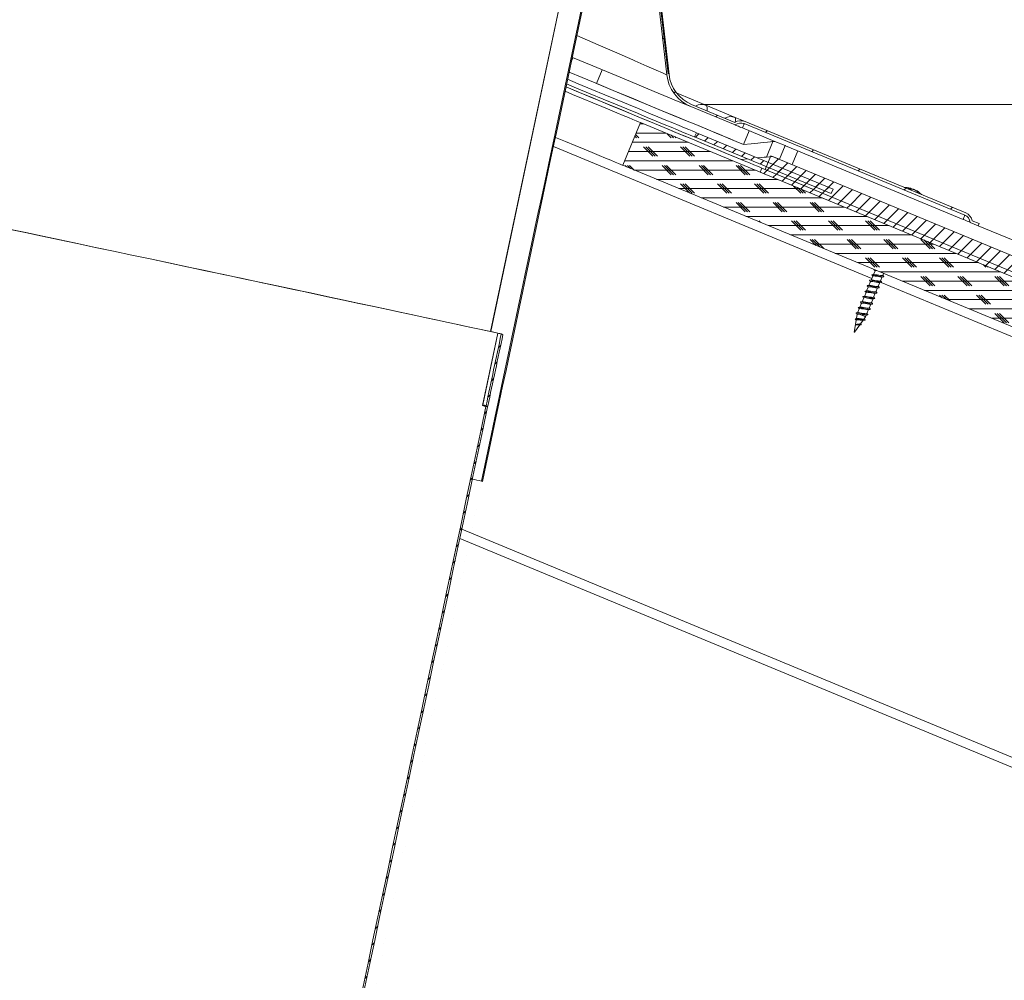
# Model space of a CAD drawing. Units: inches. Extents: x -481 to 613, y -2548 to 2611.
# Drawn here: x 70 to 83, y 48 to 61 of the extents above; entities that cross this region are included whole.
import ezdxf

# ---------------------------------------------------------------- set-up
doc = ezdxf.new("R2010")
doc.units = ezdxf.units.IN
doc.header["$MEASUREMENT"] = 0
doc.linetypes.add('SLD-Solid', pattern=[0])
doc.styles.add('SLDTEXTSTYLE1', font='GOTHIC.TTF', dxfattribs={"width": 0.913})
doc.dimstyles.new('SLDDIMSTYLE0', dxfattribs={"dimtxt": 0.9375, "dimasz": 1, "dimexe": 0, "dimexo": 0.0625, "dimgap": 0.234375, "dimtad": 0, "dimtih": 1, "dimtoh": 1, "dimdec": 6, "dimrnd": 1e-09, "dimzin": 12, "dimdsep": 46, "dimlunit": 5, "dimtxsty": 'SLDTEXTSTYLE1', "dimsah": 1, "dimcen": 0.09, "dimadec": 0, "dimazin": 3, "dimtfac": 1, "dimtofl": 0, "dimtmove": 0, "dimatfit": 3, "dimfxl": 1, "dimfrac": 2, "dimtolj": 1, "dimtzin": 12, "dimarcsym": 0})

# ---------------------------------------------------------------- blocks, each defined once
blk = doc.blocks.new('_D_4')
at = {"color": 7, "linetype": 'SLD-Solid', "lineweight": 0}
for p, q in [((78.345, 67.731), (93.099, 67.731)), ((92.849, 67.731), (92.849, 65.409)), ((91.81, 65.219), (91.524, 65.219)), ((91.524, 65.219), (91.524, 63.73)), ((93.888, 65.219), (94.173, 65.219)), ((94.173, 65.219), (94.173, 63.73)), ((91.524, 63.73), (91.81, 63.73)), ((94.173, 63.73), (93.888, 63.73)), ((92.849, 60.137), (92.849, 62.289)), ((79.212, 60.137), (93.099, 60.137))]:
    blk.add_line(p, q, dxfattribs=at)
for points in [[(92.849, 67.731), (92.724, 66.731), (92.974, 66.731)], [(92.849, 60.137), (92.974, 61.137), (92.724, 61.137)]]:
    blk.add_solid(points, dxfattribs=at)
at = {"color": 7, "linetype": 'SLD-Solid', "lineweight": 0, "char_height": 0.9375, "attachment_point": 1, "style": 'SLDTEXTSTYLE1'}
for s, insert in [('193', (91.81, 64.927)), ('7 5/8"', (91.17, 63.487))]:
    blk.add_mtext(s, dxfattribs=dict(at, insert=insert))
blk = doc.blocks.new('_D_5')
at = {"color": 7, "linetype": 'SLD-Solid', "lineweight": 0}
for p, q in [((73.026, 72.573), (98.565, 72.573)), ((98.315, 72.573), (98.315, 67.762)), ((97.276, 67.572), (96.991, 67.572)), ((96.991, 67.572), (96.991, 66.082)), ((99.354, 67.572), (99.639, 67.572)), ((99.639, 67.572), (99.639, 66.082)), ((96.991, 66.082), (97.276, 66.082)), ((99.639, 66.082), (99.354, 66.082)), ((98.315, 60.137), (98.315, 64.642)), ((79.212, 60.137), (98.565, 60.137))]:
    blk.add_line(p, q, dxfattribs=at)
for points in [[(98.315, 72.573), (98.19, 71.573), (98.44, 71.573)], [(98.315, 60.137), (98.44, 61.137), (98.19, 61.137)]]:
    blk.add_solid(points, dxfattribs=at)
at = {"color": 7, "linetype": 'SLD-Solid', "lineweight": 0, "char_height": 0.9375, "attachment_point": 1, "style": 'SLDTEXTSTYLE1'}
for s, insert in [('316', (97.276, 67.28)), ('12 3/8"', (96.29, 65.84))]:
    blk.add_mtext(s, dxfattribs=dict(at, insert=insert))

msp = doc.modelspace()

# ---------------------------------------------------------------- hatches: boundary and pattern name
at = {"linetype": 'SLD-Solid', "lineweight": 0}
h = msp.add_hatch(dxfattribs=at)
h.set_pattern_fill('ANSI31', style=0)
edge = h.paths.add_edge_path(flags=0)
edge.add_line((76.2469762, 55.0480293), (76.2616513, 55.0449212))
edge.add_ellipse((66.3831423, 31.7364944), major_axis=(-547.7915188, -2586.4902986), ratio=0.001828763959, start_angle=90.5385252371, end_angle=90.6903467736)
edge.add_spline(control_points=[(77.7129632, 61.8981986), (77.7131489, 61.8977952), (77.7132171, 61.8973416), (77.7132853, 61.896888), (77.7133194, 61.8966612), (77.7133535, 61.8964344), (77.7133876, 61.8962076), (77.7134217, 61.8959808), (77.7134558, 61.895754), (77.7134899, 61.8955272)], knot_values=[0, 0, 0, 0, 0.0000349523, 0.0000349523, 0.0000349523, 0.0000524285, 0.0000524285, 0.0000524285, 0.0000699046, 0.0000699046, 0.0000699046, 0.0000699046], weights=[1, 1, 1, 1, 1, 1, 1, 1, 1, 1], degree=3, periodic=0)
edge.add_spline(control_points=[(77.7134899, 61.8955272), (77.7298555, 61.9122333), (77.743516, 61.9320343), (77.7533996, 61.9532296), (77.7632781, 61.974414), (77.7696624, 61.9975733), (77.7720601, 62.0208245), (77.7744847, 62.0443368), (77.7728967, 62.0685953), (77.7673875, 62.0915813), (77.7618858, 62.1145357), (77.7523098, 62.1368695), (77.7393941, 62.1566271), (77.726705, 62.1760381), (77.7104207, 62.1935143), (77.691886, 62.2074523), (77.6766242, 62.2189292), (77.6595094, 62.2282788), (77.6415893, 62.2348752)], knot_values=[0, 0, 0, 0, 0.0017820492, 0.0017820492, 0.0017820492, 0.0035626437, 0.0035626437, 0.0035626437, 0.0053638785, 0.0053638785, 0.0053638785, 0.0071632196, 0.0071632196, 0.0071632196, 0.0089310458, 0.0089310458, 0.0089310458, 0.0103799746, 0.0103799746, 0.0103799746, 0.0103799746], weights=[1, 1, 1, 1, 1, 1, 1, 1, 1, 1, 1, 1, 1, 1, 1, 1, 1, 1, 1], degree=3, periodic=0)
edge.add_spline(control_points=[(77.6415893, 62.2348752), (77.6410771, 62.2334206), (77.6405648, 62.231966), (77.6400525, 62.2305114), (77.6395402, 62.2290569), (77.6390279, 62.2276023), (77.6385156, 62.2261478), (77.6374909, 62.2232387), (77.636466, 62.2203297), (77.635441, 62.2174207)], knot_values=[0, 0, 0, 0, 0.0001175106, 0.0001175106, 0.0001175106, 0.0002350213, 0.0002350213, 0.0002350213, 0.0004700425, 0.0004700425, 0.0004700425, 0.0004700425], weights=[1, 1, 1, 1, 1, 1, 1, 1, 1, 1], degree=3, periodic=0)
edge.add_spline(control_points=[(77.635441, 62.2174207), (77.6544071, 62.2104391), (77.6724062, 62.2000308), (77.6879628, 62.1871294), (77.7035083, 62.174237), (77.7170441, 62.1585128), (77.7275566, 62.1412686), (77.7382625, 62.1237073), (77.7461244, 62.1041043), (77.7505936, 62.0840283), (77.7551809, 62.0634222), (77.7563192, 62.0417629), (77.7539507, 62.0207856), (77.7515409, 61.9994412), (77.7454312, 61.9782149), (77.7361008, 61.9588672), (77.7267543, 61.9394862), (77.7139057, 61.921446), (77.6985872, 61.9063355), (77.6941455, 61.9019542), (77.6894782, 61.8977903), (77.6846189, 61.8938772)], knot_values=[0, 0, 0, 0, 0.0015400243, 0.0015400243, 0.0015400243, 0.0030781741, 0.0030781741, 0.0030781741, 0.0046446445, 0.0046446445, 0.0046446445, 0.0062531382, 0.0062531382, 0.0062531382, 0.0078905418, 0.0078905418, 0.0078905418, 0.0095313674, 0.0095313674, 0.0095313674, 0.0100006959, 0.0100006959, 0.0100006959, 0.0100006959], weights=[1, 1, 1, 1, 1, 1, 1, 1, 1, 1, 1, 1, 1, 1, 1, 1, 1, 1, 1, 1, 1, 1], degree=3, periodic=0)
edge.add_spline(control_points=[(77.6846189, 61.8938772), (77.686456, 61.8914531), (77.6882931, 61.8890289), (77.6901302, 61.8866046), (77.6910487, 61.8853925), (77.6919672, 61.8841804), (77.6928857, 61.8829682), (77.6932813, 61.8824462), (77.6936769, 61.8819241), (77.6940725, 61.8814021)], knot_values=[0, 0, 0, 0, 0.0002317744, 0.0002317744, 0.0002317744, 0.0003476616, 0.0003476616, 0.0003476616, 0.0003975728, 0.0003975728, 0.0003975728, 0.0003975728], weights=[1, 1, 1, 1, 1, 1, 1, 1, 1, 1], degree=3, periodic=0)
edge.add_ellipse((66.3831423, 31.7364944), major_axis=(-546.0920621, -2578.4660267), ratio=0.001828763959, start_angle=90.5402011951, end_angle=90.6920529318, ccw=False)
edge = h.paths.add_edge_path(flags=0)
edge.add_line((77.697631, 61.8998332), (77.6979683, 61.8997987))
edge.add_ellipse((66.3831423, 31.7364944), major_axis=(-546.0920621, -2578.4660267), ratio=0.001828763959, start_angle=90.6924413743, end_angle=90.6924617482, ccw=False)
edge.add_spline(control_points=[(77.6977741, 61.8988818), (77.6977264, 61.899199), (77.6976787, 61.8995161), (77.697631, 61.8998332)], knot_values=[0.0004061225, 0.0004061225, 0.0004061225, 0.0004061225, 0.0004305597, 0.0004305597, 0.0004305597, 0.0004305597], weights=[1, 1, 1, 1], degree=3, periodic=0)
h = msp.add_hatch(dxfattribs=at)
h.set_pattern_fill('ANSI31', scale=5, style=0)
edge = h.paths.add_edge_path(flags=0)
edge.add_line((82.9610287, 58.4991412), (82.9728918, 58.5277815))
edge.add_line((82.9728918, 58.5277815), (82.8806817, 58.5659762))
edge.add_arc((82.7344971, 58.5323597), 0.15, 12.95054264, 67.5)
edge.add_line((82.7918996, 58.6709416), (79.8096165, 59.9062438))
edge.add_arc((79.752214, 59.7676618), 0.15, 67.5, 122.04945736)
edge.add_line((79.6726163, 59.8948004), (79.0873195, 60.1372383))
edge.add_spline(control_points=[(79.0873195, 60.1372383), (79.0793357, 60.1405453), (79.071435, 60.1440605), (79.0636333, 60.1477769), (79.0131108, 60.1718436), (78.9660466, 60.2049651), (78.9263384, 60.2443984), (78.8866301, 60.2838317), (78.8531824, 60.3306645), (78.8287652, 60.3810186), (78.8043479, 60.4313726), (78.7882877, 60.4866368), (78.7819143, 60.5422346)], knot_values=[0, 0, 0, 0, 0.0006584913, 0.0006584913, 0.0006584913, 0.0049827307, 0.0049827307, 0.0049827307, 0.0093069701, 0.0093069701, 0.0093069701, 0.0136312095, 0.0136312095, 0.0136312095, 0.0136312095], weights=[1, 1, 1, 1, 1, 1, 1, 1, 1, 1, 1, 1, 1], degree=3, periodic=0)
edge.add_spline(control_points=[(78.7819143, 60.5422346), (78.6850726, 61.3870338), (78.5883192, 62.2318432), (78.4916657, 63.0766639), (78.4231289, 63.6757253), (78.3546423, 64.2747925), (78.2862103, 64.8738659), (78.2177784, 65.4729393), (78.1494011, 66.0720189), (78.0810828, 66.6711053)], knot_values=[0.000944234, 0.000944234, 0.000944234, 0.000944234, 0.065739512, 0.065739512, 0.065739512, 0.1116857646, 0.1116857646, 0.1116857646, 0.1576320186, 0.1576320186, 0.1576320186, 0.1576320186], weights=[1, 1, 1, 1, 1, 1, 1, 1, 1, 1], degree=3, periodic=0)
edge.add_line((78.0810828, 66.6711053), (78.0706098, 67.2711053))
edge.add_arc((77.6232249, 67.2632962), 0.4474531, 1, 38.37952323)
edge.add_line((77.9739902, 67.5411053), (77.9510828, 67.525004))
edge.add_arc((77.6097062, 67.2636014), 0.4299643, 1, 37.44239983, ccw=False)
edge.add_line((78.0396051, 67.2711053), (78.0501136, 66.6690739))
edge.add_spline(control_points=[(78.0501136, 66.6690739), (78.1176299, 66.0770191), (78.1852038, 65.4849709), (78.2528312, 64.8929288), (78.3230672, 64.2780497), (78.3933608, 63.6631772), (78.4637073, 63.0483107), (78.5594161, 62.2117644), (78.6552228, 61.3752293), (78.751116, 60.5387041)], knot_values=[0.0017514936, 0.0017514936, 0.0017514936, 0.0017514936, 0.0471584679, 0.0471584679, 0.0471584679, 0.0943169341, 0.0943169341, 0.0943169341, 0.1584776025, 0.1584776025, 0.1584776025, 0.1584776025], weights=[1, 1, 1, 1, 1, 1, 1, 1, 1, 1], degree=3, periodic=0)
edge.add_spline(control_points=[(78.751116, 60.5387041), (78.7578845, 60.4796592), (78.7749405, 60.4209687), (78.8008716, 60.3674927), (78.8268027, 60.3140166), (78.8623241, 60.2642802), (78.9044943, 60.222402), (78.9466645, 60.1805239), (78.9966466, 60.1453489), (79.0503015, 60.11979), (79.0585869, 60.1158432), (79.0669775, 60.1121101), (79.0754563, 60.108598)], knot_values=[0, 0, 0, 0, 0.0045286828, 0.0045286828, 0.0045286828, 0.0090573656, 0.0090573656, 0.0090573656, 0.0135860484, 0.0135860484, 0.0135860484, 0.0142756722, 0.0142756722, 0.0142756722, 0.0142756722], weights=[1, 1, 1, 1, 1, 1, 1, 1, 1, 1, 1, 1, 1], degree=3, periodic=0)
edge.add_line((79.0754563, 60.108598), (79.6766369, 59.8595808))
edge.add_arc((79.752214, 59.7676618), 0.119, 67.5, 129.42751306, ccw=False)
edge.add_line((79.7977533, 59.8776035), (82.7800365, 58.6423014))
edge.add_arc((82.7344971, 58.5323597), 0.119, 5.57248694, 67.5, ccw=False)
edge.add_line((82.8529348, 58.5439152), (82.9610287, 58.4991412))
h = msp.add_hatch(dxfattribs=at)
h.set_pattern_fill('CORK', style=0)
h.set_pattern_definition([(0, (0, 0), (0, 0.125), []), (135, (0.0625, -0.0625), (-0.25, -0.25), [0.1767767, -0.1767767]), (135, (0.09375, -0.0625), (-0.25, -0.25), [0.1767767, -0.1767767]), (135, (0.125, -0.0625), (-0.25, -0.25), [0.1767767, -0.1767767])])
h.paths.add_polyline_path([(78.1573894, 59.3144783), (89.9368534, 54.4352645), (90.1760305, 55.0126892), (78.3965665, 59.891903)], flags=0)
h = msp.add_hatch(dxfattribs=at)
h.set_pattern_fill('ANSI31', style=0)
h.paths.add_polyline_path([(80.9755036, 58.9319115), (80.9996126, 58.9901159), (79.1518536, 59.7554828), (79.1277445, 59.6972783)], flags=0)
h = msp.add_hatch(dxfattribs=at)
h.set_pattern_fill('ANSI31', style=0)
h.paths.add_polyline_path([(85.0252662, 57.2111492), (85.4482577, 57.2524188), (90.2755282, 55.2528979), (90.3520649, 55.4376738), (85.4786004, 57.4563289), (85.0556089, 57.4150593), (80.1590474, 59.4432815), (80.0825107, 59.2585056)], flags=0)
h = msp.add_hatch(dxfattribs=at)
h.set_pattern_fill('ANSI31', style=0)
h.paths.add_polyline_path([(89.252151, 55.3953726), (89.275112, 55.4508054), (80.0363167, 59.2776397), (80.0133557, 59.222207)], flags=0)
h = msp.add_hatch(dxfattribs=at)
h.set_pattern_fill('ANSI31', style=0)
edge = h.paths.add_edge_path(flags=0)
edge.add_ellipse((66.3831423, 31.7364944), major_axis=(-531.8166265, -2511.062143), ratio=0.001828763959, start_angle=90.5772487135, end_angle=90.5993489041)
edge.add_line((76.5380568, 57.0307476), (76.5145763, 57.0357206))
edge.add_ellipse((66.3831423, 31.7364944), major_axis=(-529.0974959, -2498.223308), ratio=0.001828763959, start_angle=90.5802154034, end_angle=90.602429183, ccw=False)
edge.add_line((76.3094725, 56.0671981), (76.3329529, 56.0622252))
h = msp.add_hatch(dxfattribs=at)
h.set_pattern_fill('ANSI31', style=0)
edge = h.paths.add_edge_path(flags=0)
edge.add_line((74.1838109, 46.0297923), (74.2072905, 46.0248196))
edge.add_ellipse((66.3831423, 31.7364944), major_axis=(-531.8166265, -2511.062143), ratio=0.001828763959, start_angle=90.348214828, end_angle=90.5770254797)
edge.add_line((76.3308811, 56.0524422), (76.3074007, 56.0574151))
edge.add_ellipse((66.3831423, 31.7364944), major_axis=(-529.0974959, -2498.223308), ratio=0.001828763959, start_angle=90.3500043911, end_angle=90.5799910222, ccw=False)

# ---------------------------------------------------------------- linework, layer by layer
at = {"color": 7, "linetype": 'SLD-Solid', "lineweight": 15}
for p, q in [((78.7713904, 60.5485545), (78.0760295, 66.671106)), ((76.3687941, 57.0688681), (77.4762625, 62.2979696)), ((77.4792603, 62.2954164), (76.3721768, 57.068129)), ((77.4833294, 60.7680779), (77.4635073, 60.7202252)), ((77.8002008, 60.4203481), (77.8767376, 60.6051225)), ((78.7511155, 60.5387033), (78.7404253, 60.5434012)), ((79.2786541, 60.1261734), (78.8901175, 60.2871106)), ((79.6766371, 59.8595811), (79.0754562, 60.1085971)), ((79.6726162, 59.8947994), (79.0873197, 60.1372402)), ((79.6755882, 59.9617585), (79.2786541, 60.1261734)), ((78.1573898, 59.3144778), (78.3965664, 59.8919037)), ((78.3965664, 59.8919037), (90.1760305, 55.0126886)), ((79.8096165, 59.9062417), (79.6755882, 59.9617585)), ((82.7918997, 58.6709424), (79.8096165, 59.9062417)), ((79.1518534, 59.7554841), (79.1277441, 59.6972781)), ((80.9996127, 58.9901159), (79.1518534, 59.7554841)), ((80.2124876, 59.6376265), (79.7736437, 59.8193972)), ((79.8660321, 59.7811329), (79.7894952, 59.5963538)), ((82.7800363, 58.6423017), (79.7977531, 59.8776033)), ((80.9755033, 58.9319122), (79.1277441, 59.6972781)), ((80.184288, 59.6348739), (80.0975457, 59.4254598)), ((80.184288, 59.6348739), (80.2124876, 59.6376265)), ((80.2124876, 59.6376265), (80.3510696, 59.580223)), ((81.5226329, 57.7852503), (77.219438, 59.567692)), ((80.2745327, 59.3954463), (80.3510696, 59.580223)), ((82.7559269, 58.584098), (80.3807792, 59.5679149)), ((80.4477593, 59.3236931), (80.5242961, 59.5084698)), ((79.8437507, 59.4006981), (79.7591532, 59.3924449)), ((80.0825107, 59.2585058), (80.1590476, 59.4432825)), ((80.1821444, 59.4337153), (80.0975457, 59.4254598)), ((80.1590476, 59.4432825), (85.055609, 57.4150585)), ((80.2745327, 59.3954463), (80.1821444, 59.4337153)), ((78.1573898, 59.3144778), (89.936854, 54.4352651)), ((80.0133553, 59.222208), (80.0363171, 59.2776403)), ((89.2521515, 55.3953715), (80.0133553, 59.222208)), ((89.275111, 55.4508062), (80.0363171, 59.2776403)), ((85.0252658, 57.2111496), (80.0825107, 59.2585058)), ((80.9996127, 58.9901159), (80.9755033, 58.9319122)), ((82.0524536, 59.0048434), (82.0483482, 58.9904656)), ((82.0786503, 58.9939104), (82.0772834, 58.9903717)), ((82.1218555, 58.9760126), (82.1195159, 58.9717934)), ((82.9728913, 58.527781), (82.8806813, 58.5659773)), ((82.9610291, 58.4991403), (82.8529346, 58.5439141)), ((82.9728913, 58.527781), (82.9610291, 58.4991403)), ((85.1321458, 57.5998352), (82.9610291, 58.4991403)), ((81.5664857, 57.8911213), (81.544662, 57.8384322)), ((81.5360451, 57.8176292), (81.5142214, 57.7649425)), ((81.6393442, 57.7534416), (81.6611632, 57.8061166)), ((81.6697848, 57.8269313), (81.6813338, 57.8548117)), ((81.4751639, 57.6706498), (81.4533401, 57.6179607)), ((81.5056045, 57.7441395), (81.4837807, 57.6914504)), ((81.578463, 57.6064598), (81.600282, 57.6591348)), ((81.6089036, 57.6799495), (81.6307226, 57.7326269)), ((89.8890177, 54.3197799), (81.6496917, 57.7326198)), ((81.4142827, 57.523668), (81.3924577, 57.4709813)), ((81.4447233, 57.5971601), (81.4228995, 57.544471)), ((81.5175817, 57.459478), (81.5394008, 57.5121554)), ((81.5480223, 57.5329701), (81.5698414, 57.5856451)), ((81.3534014, 57.3766886), (81.3315765, 57.3239995)), ((81.3838421, 57.4501783), (81.3620171, 57.3974892)), ((81.4566993, 57.3124986), (81.4785184, 57.3651736)), ((81.4871411, 57.3859883), (81.508959, 57.4386633)), ((81.3126063, 57.2239224), (81.3024629, 57.163304)), ((81.3256524, 57.3018824), (81.3159491, 57.2438969)), ((81.3703266, 57.1731997), (81.4057538, 57.2228664)), ((81.4187647, 57.2411068), (81.4387124, 57.269074)), ((81.4387124, 57.269074), (81.4480778, 57.2916839)), ((81.3024043, 57.1629543), (81.2855003, 57.0619385)), ((81.2897183, 57.0601903), (81.3609776, 57.1600938)), ((81.3093832, 57.1647049), (81.3022072, 57.1632523)), ((81.3022072, 57.16325), (81.3073099, 57.1555554)), ((81.3762964, 57.172599), (81.3730628, 57.1770341)), ((76.4685263, 57.0466243), (76.2613321, 56.0683267)), ((76.4699178, 57.0463099), (76.2647969, 56.0777954)), ((76.4922449, 57.0416002), (76.4685263, 57.0466243)), ((76.4936294, 57.0412881), (76.4699178, 57.0463099)), ((76.4922449, 57.0416002), (76.4922414, 57.0415838)), ((76.5380572, 57.030747), (76.5145767, 57.0357195)), ((76.2850519, 56.0633026), (76.2613321, 56.0683267)), ((76.2870477, 56.0727314), (76.2850519, 56.0633026)), ((76.3074013, 56.0574149), (76.3308806, 56.0524423)), ((76.3094722, 56.067198), (76.3329527, 56.0622255)), ((76.2616512, 55.044922), (76.2469765, 55.048029)), ((87.8799305, 49.469412), (75.9805789, 54.3982844)), ((87.8320943, 49.3539269), (75.9542367, 54.2738961))]:
    msp.add_line(p, q, dxfattribs=at)
at = {"color": 7, "linetype": 'SLD-Solid', "lineweight": 15, "flags": 128}
for points in [[(78.7819139, 60.5422326), (78.4916663, 63.0766643), (78.2862098, 64.8738664), (78.081083, 66.671106)], [(78.7511155, 60.5387033), (78.4637073, 63.0483122), (78.2528312, 64.8929305), (78.0501132, 66.6690738)], [(78.7400018, 60.543589), (78.692541, 60.5642816), (78.6082673, 60.6009831), (78.4837511, 60.6551811), (78.3221321, 60.7255099), (78.2909934, 60.7390593), (78.0759544, 60.8326152), (77.8236672, 60.9423722), (77.5369618, 61.0670961)], [(77.4769629, 60.7707155), (77.750865, 60.6572602), (78.0673223, 60.5261816), (78.3450553, 60.4111399), (78.5803176, 60.3136887), (78.7649137, 60.2372305), (78.9080094, 60.1779544), (79.0080572, 60.1365174), (79.063506, 60.1135485), (79.0754562, 60.1085971)], [(77.4322759, 60.5727483), (77.6086141, 60.4997068), (77.8393873, 60.4041141), (78.0609512, 60.3123417), (78.2729067, 60.2245445), (78.4748726, 60.1408915), (78.6664862, 60.0615188), (78.8474016, 59.9865812), (79.0172948, 59.9162102), (79.1758584, 59.8505324), (79.3228073, 59.7896653), (79.4578775, 59.7337167), (79.5808262, 59.6827899), (79.6914315, 59.6369742), (79.7894952, 59.5963538)], [(79.1518534, 59.7554841), (79.1453415, 59.7581781), (79.1258186, 59.7662646), (79.0933247, 59.7797249), (79.0479231, 59.7985309), (78.9897089, 59.822645), (78.9187958, 59.8520202), (78.8353281, 59.8865909), (78.739475, 59.926296), (78.6314275, 59.9710512), (78.5114039, 60.0207671), (78.3796459, 60.0753405), (78.23642, 60.1346682), (78.0820134, 60.1986236), (77.9167361, 60.2670844), (77.7409235, 60.33991), (77.5549277, 60.4169502), (77.4118355, 60.4762216)], [(79.7894952, 59.5963538), (79.6899297, 59.6375984), (79.5774611, 59.6841839), (79.4522972, 59.7360258), (79.3146715, 59.7930351), (79.1648386, 59.8550943), (79.0030741, 59.9221003), (78.8296798, 59.9939215), (78.6449758, 60.0704313), (78.4493036, 60.1514796), (78.2430258, 60.2369254), (78.0265248, 60.3265999), (77.8002008, 60.4203481)], [(78.3965664, 59.8919037), (78.3900263, 59.8946117), (78.3704201, 59.9027311), (78.3377924, 59.9162477), (78.2922184, 59.9351241), (78.2337999, 59.9593226), (78.1626686, 59.9887871), (78.0789874, 60.0234469), (77.9829453, 60.0632318), (77.8747594, 60.1080433), (77.7546748, 60.1577826), (77.6229638, 60.2123373), (77.4799256, 60.27159), (77.3774865, 60.3140219)], [(77.3901302, 60.3737251), (77.5283508, 60.3164718), (77.7594256, 60.2207571), (77.9812839, 60.1288627), (78.1935269, 60.0409482), (78.3957709, 59.9571778), (78.5876521, 59.8776971), (78.7688255, 59.8026516), (78.9389628, 59.7321773), (79.0977599, 59.666401), (79.2449282, 59.6054447), (79.3802038, 59.5494116), (79.5033413, 59.4984051), (79.6141215, 59.4525189), (79.7123436, 59.4118329), (79.7978293, 59.3764244), (79.8704262, 59.3463546), (79.9300038, 59.3216773), (79.976452, 59.3024372), (80.0096898, 59.2886695), (80.0296574, 59.2803976), (80.0363171, 59.2776403)], [(79.7591532, 59.3924449), (79.6696582, 59.4295148), (79.5680194, 59.4716159), (79.4544151, 59.5186707), (79.3290388, 59.5706042), (79.1921089, 59.6273224), (79.0438623, 59.6887269), (78.8845548, 59.7547145), (78.7144609, 59.82517), (78.5338753, 59.8999714), (78.3431111, 59.9789875), (78.1424969, 60.0620867), (77.93238, 60.1491189), (77.713124, 60.2399385), (77.4851069, 60.334386), (77.3901302, 60.3737251)], [(79.1277441, 59.6972781), (79.1212321, 59.6999767), (79.1017093, 59.7080633), (79.0692154, 59.7215236), (79.0238149, 59.7403296), (78.9655995, 59.7644389), (78.8946864, 59.7938142), (78.8112188, 59.8283895), (78.7153656, 59.86809), (78.6073181, 59.9128451), (78.4872945, 59.962561), (78.3555366, 60.0171392), (78.2123106, 60.0764622), (78.0579041, 60.1404222), (77.8926279, 60.2088784), (77.7168141, 60.281704), (77.5308195, 60.3587489), (77.3985593, 60.4135288)], [(79.2977464, 60.0500766), (79.2993632, 60.0779359), (79.2965754, 60.100703), (79.2895402, 60.1170872), (79.2786541, 60.1261734)], [(79.7736437, 59.8193972), (79.7547192, 59.8272397), (79.736521, 59.8347771), (79.7197496, 59.8417232), (79.7050503, 59.8478103), (79.6929862, 59.8528087), (79.6840208, 59.8565211), (79.6785004, 59.8588067), (79.6766371, 59.8595811)], [(79.7977531, 59.8776033), (79.7973389, 59.8766036), (79.796101, 59.873614), (79.7940642, 59.8686954), (79.7912634, 59.8619371), (79.7877517, 59.8534564), (79.7835923, 59.8434174), (79.7788615, 59.831994), (79.7736437, 59.8193972)], [(78.1573898, 59.3144778), (78.1508486, 59.3171882), (78.1312436, 59.3253076), (78.0986159, 59.3388219), (78.0530406, 59.3577006), (77.9946222, 59.3818991), (77.9234921, 59.4113612), (77.8398109, 59.4460234), (77.7437676, 59.485806), (77.6355817, 59.5306174), (77.5154983, 59.5803591), (77.3837873, 59.6349138), (77.245779, 59.6920779)], [(79.7894952, 59.5963538), (79.8936696, 59.6065195), (79.9821368, 59.6151504), (80.0547359, 59.6222326), (80.111338, 59.6277566), (80.151841, 59.6317083), (80.1761722, 59.6340808), (80.184288, 59.6348739)], [(80.3807792, 59.5679149), (80.3802629, 59.5681284), (80.3642553, 59.5747601), (80.3543971, 59.5788432), (80.3510696, 59.580223)], [(80.0975457, 59.4254598), (80.0905973, 59.4247816), (80.0697615, 59.4227494), (80.0350723, 59.4193656), (79.9865813, 59.4146348), (79.9769929, 59.4136984)], [(76.4922449, 57.0416002), (76.4502976, 57.0509539), (76.3950518, 57.0631212), (76.3266695, 57.0780623), (76.2453526, 57.0957348), (76.1513404, 57.1160872), (76.0449121, 57.1390585), (75.9263815, 57.1645805), (75.7960979, 57.1925806), (75.6544471, 57.2229743), (75.5018457, 57.25567), (75.338746, 57.290574), (75.1656286, 57.3275805), (74.9830054, 57.366584), (74.7914146, 57.4074648), (74.5914229, 57.4501079), (74.3836203, 57.4943819), (74.1686206, 57.5401578), (73.9470579, 57.5873018), (73.7195876, 57.6356731), (73.4868807, 57.6851309), (73.2496249, 57.735525), (73.00852, 57.7867122), (72.7642777, 57.8385378), (72.5176201, 57.890849), (72.2692752, 57.9434912), (72.0199764, 57.9963117), (71.7704588, 58.049151), (71.521461, 58.1018542), (71.2737163, 58.1542664), (71.0279577, 58.2062327), (70.7849098, 58.2576007), (70.5452912, 58.3082153), (70.3098086, 58.3579312), (70.079158, 58.4065982), (69.8540199, 58.4540754), (69.6350594, 58.5002197), (69.4229226, 58.544895), (69.2182366, 58.5879746), (69.0216052, 58.6293248), (68.8336092, 58.6688258), (68.6548038, 58.7063626), (68.4857167, 58.7418227), (68.3268474, 58.7751027), (68.178665, 58.8061018), (68.0416069, 58.8347308), (67.9160778, 58.8609029), (67.8024485, 58.8845453), (67.7010544, 58.9055829), (67.612195, 58.9239571), (67.5361325, 58.9396115), (67.4730916, 58.9525016), (67.4232584, 58.9625898), (67.3867802, 58.9698433), (67.3637645, 58.9742433), (67.3542793, 58.9757756)], [(76.4685263, 57.0466243), (76.426627, 57.0559663), (76.3715044, 57.0681031), (76.3033228, 57.0829996), (76.2222828, 57.1006111), (76.1286226, 57.1208861), (76.022619, 57.1437658), (75.9045854, 57.1691799), (75.7748696, 57.1970557), (75.6338547, 57.2273132), (75.4819562, 57.2598588), (75.3196238, 57.2945961), (75.1473353, 57.3314266), (74.9655992, 57.37024), (74.7749524, 57.410919), (74.5759573, 57.4533486), (74.3692014, 57.4973997), (74.1552946, 57.5429433), (73.9348683, 57.5898456), (73.7085725, 57.6379658), (73.4770759, 57.6871654), (73.2410615, 57.7372967), (73.0012249, 57.7882141), (72.758275, 57.8397651), (72.5129285, 57.8917994), (72.2659089, 57.94416), (72.017946, 57.9966966), (71.7697713, 58.0492519), (71.5221169, 58.1016711), (71.2757136, 58.1537994), (71.0312894, 58.2054841), (70.7895647, 58.2565705), (70.5512534, 58.3069106), (70.3170588, 58.3563519), (70.0876719, 58.4047537), (69.8637699, 58.4519681), (69.6460129, 58.497859), (69.4350444, 58.5422903), (69.2314863, 58.5851305), (69.03594, 58.626253), (68.848982, 58.6655358), (68.6711642, 58.7028661), (68.5030115, 58.7381291), (68.3450202, 58.7712237), (68.1976565, 58.8020539), (68.0613552, 58.8305233), (67.9365185, 58.8565522), (67.8235151, 58.8800632), (67.7226781, 58.9009859), (67.6343054, 58.9192591), (67.5586577, 58.9348291), (67.4959583, 58.9476488), (67.4463921, 58.957683), (67.4101055, 58.9648989), (67.3872055, 58.9692754), (67.3777599, 58.9708031)], [(82.0524536, 59.0048434), (82.0454149, 59.006763), (82.0417002, 59.0076617)], [(82.085844, 58.9892711), (82.0833002, 58.991003), (82.0786503, 58.9939104)], [(82.7800363, 58.6423017), (82.7796209, 58.6412997), (82.7783842, 58.6383124), (82.7763474, 58.6333939), (82.7735466, 58.6266332), (82.7700349, 58.6181548), (82.7658755, 58.6081135), (82.7611447, 58.5966924), (82.7559269, 58.584098)], [(82.8529346, 58.5439141), (82.8510702, 58.5446862), (82.8455509, 58.5469742), (82.8365856, 58.5506865), (82.8245215, 58.5556849), (82.8098222, 58.5617721), (82.7930507, 58.5687205), (82.7748525, 58.5762579), (82.7559269, 58.584098)], [(81.5516878, 57.9071957), (81.5589941, 57.8984967), (81.5660563, 57.8900817)], [(81.5888445, 57.8931229), (81.5793582, 57.8941414), (81.5687631, 57.8930737), (81.5669609, 57.8895725)], [(81.4908066, 57.760214), (81.4981128, 57.751515), (81.5051739, 57.7430999)], [(81.6506644, 57.7423443), (81.6533489, 57.7397114), (81.6519703, 57.7349665), (81.6394861, 57.7347318), (81.6175075, 57.7384301), (81.5892903, 57.7448012), (81.5583957, 57.7521415), (81.5297338, 57.7586675), (81.5071322, 57.762685), (81.4936484, 57.7628117), (81.4919353, 57.7596954)], [(81.5189733, 57.7654188), (81.5072694, 57.7642455), (81.4954201, 57.7631332)], [(81.6382964, 57.7538757), (81.6376112, 57.7517379), (81.6277705, 57.7504097), (81.610809, 57.7520289), (81.5891765, 57.7556732), (81.5655236, 57.7600145), (81.5435543, 57.7637668), (81.5261294, 57.7656394), (81.5193769, 57.7649589)], [(81.5212472, 57.8337037), (81.5285535, 57.8250047), (81.5356145, 57.816592)], [(81.6811061, 57.8158364), (81.6837895, 57.8132034), (81.6824109, 57.8084585), (81.6699268, 57.8082215), (81.6479481, 57.8119198), (81.6197321, 57.818291), (81.5888363, 57.8256336), (81.5601744, 57.8321572), (81.5375728, 57.8361747), (81.524089, 57.8363038), (81.5223759, 57.8331874)], [(81.5494139, 57.8389085), (81.53771, 57.8377352), (81.5258607, 57.8366229)], [(81.6558704, 57.8061401), (81.6505576, 57.805422), (81.6335961, 57.8070412), (81.6119636, 57.8106855), (81.5883106, 57.8150268), (81.5663414, 57.8187791), (81.5489164, 57.8206517), (81.5383213, 57.819584), (81.5365203, 57.8160828)], [(81.668737, 57.8273654), (81.668053, 57.82523), (81.6582112, 57.8238994), (81.6412496, 57.8255186), (81.6196171, 57.8291629), (81.5959642, 57.8335042), (81.573995, 57.8372588), (81.5565712, 57.8391291), (81.5498175, 57.8384486)], [(81.6518447, 57.7417764), (81.6441513, 57.7510621), (81.6403098, 57.7557741)], [(81.6563831, 57.8056379), (81.6681081, 57.8068112), (81.6799833, 57.8079282)], [(81.6822853, 57.8152661), (81.6745919, 57.8245541), (81.6707516, 57.8292638)], [(81.460366, 57.6867243), (81.4676722, 57.6780253), (81.4747333, 57.6696102)], [(81.6202238, 57.6688546), (81.6229083, 57.6662217), (81.6215297, 57.6614768), (81.6090444, 57.6612421), (81.5870669, 57.6649381), (81.5588497, 57.6713115), (81.5279551, 57.6786518), (81.4992932, 57.6851778), (81.4766904, 57.6891929), (81.4632078, 57.689322), (81.4614947, 57.6862057)], [(81.4885327, 57.6919291), (81.4768288, 57.6907534), (81.4649795, 57.6896411)], [(81.5949892, 57.6591583), (81.5896764, 57.6584402), (81.5727149, 57.6600594), (81.5510824, 57.6637037), (81.5274282, 57.668045), (81.5054602, 57.6717996), (81.4880352, 57.6736699), (81.4774401, 57.6726022), (81.4756391, 57.669101)], [(81.6078558, 57.6803836), (81.6071706, 57.6782482), (81.5973299, 57.6769177), (81.5803684, 57.6785368), (81.5587359, 57.6821812), (81.5350818, 57.6865225), (81.5131137, 57.6902771), (81.4956888, 57.6921473), (81.4889363, 57.6914668)], [(81.6254298, 57.732648), (81.620117, 57.7319299), (81.6031555, 57.7335491), (81.581523, 57.7371958), (81.5578688, 57.7415371), (81.5359008, 57.7452893), (81.5184758, 57.747162), (81.5078807, 57.7460919), (81.5060797, 57.7425931)], [(81.5955019, 57.6586561), (81.6072269, 57.6598318), (81.6191021, 57.6609464)], [(81.6214041, 57.6682867), (81.6137107, 57.6775724), (81.6098692, 57.6822821)], [(81.6259425, 57.7321458), (81.6376675, 57.7333215), (81.6495427, 57.7344361)], [(81.3994848, 57.5397425), (81.4067898, 57.5310435), (81.4138521, 57.5226308)], [(81.5593425, 57.5218728), (81.5620271, 57.5192399), (81.5606484, 57.514495), (81.5481631, 57.5142603), (81.5261857, 57.5179586), (81.4979685, 57.5243298), (81.4670738, 57.5316701), (81.438412, 57.5381961), (81.4158092, 57.5422135), (81.4023254, 57.5423402), (81.4006123, 57.5392239)], [(81.4276503, 57.5449473), (81.4159476, 57.543774), (81.4040971, 57.5426617)], [(81.5341068, 57.5121789), (81.5287952, 57.5114608), (81.5118336, 57.51308), (81.4902011, 57.5167243), (81.466547, 57.5210656), (81.4445778, 57.5248179), (81.427154, 57.5266905), (81.4165589, 57.5256228), (81.4147579, 57.5221216)], [(81.5469746, 57.5334042), (81.5462894, 57.5312664), (81.5364487, 57.5299382), (81.5194872, 57.5315574), (81.4978547, 57.5352017), (81.4742006, 57.539543), (81.4522313, 57.5432953), (81.4348075, 57.5451679), (81.4280551, 57.5444874)], [(81.4299254, 57.6132322), (81.4372316, 57.6045332), (81.4442927, 57.5961205)], [(81.5897831, 57.5953649), (81.5924677, 57.592732), (81.591089, 57.5879871), (81.5786038, 57.5877524), (81.5566263, 57.5914483), (81.5284091, 57.5978195), (81.4975144, 57.6051621), (81.4688526, 57.6116881), (81.4462498, 57.6157032), (81.432766, 57.6158323), (81.4310541, 57.6127159)], [(81.4580921, 57.618437), (81.4463882, 57.6172637), (81.4345377, 57.6161514)], [(81.5645474, 57.5856686), (81.5592358, 57.5849505), (81.5422743, 57.5865697), (81.5206418, 57.590214), (81.4969876, 57.5945553), (81.4750184, 57.5983099), (81.4575946, 57.6001802), (81.4469995, 57.5991125), (81.4451985, 57.5956113)], [(81.5774152, 57.6068939), (81.57673, 57.6047585), (81.5668893, 57.6034279), (81.5499278, 57.6050471), (81.5282953, 57.6086915), (81.5046412, 57.6130327), (81.4826731, 57.6167874), (81.4652482, 57.6186576), (81.4584957, 57.6179771)], [(81.5346195, 57.5116767), (81.5463457, 57.51285), (81.5582208, 57.5139647)], [(81.5605229, 57.5213049), (81.5528294, 57.5305906), (81.548988, 57.5353027)], [(81.5650613, 57.5851664), (81.5767863, 57.5863397), (81.5886615, 57.5874567)], [(81.5909635, 57.5947947), (81.58327, 57.6040827), (81.5794286, 57.6087924)], [(81.3386024, 57.3927607), (81.3459086, 57.3840641), (81.3529708, 57.375649)], [(81.4984613, 57.3748934), (81.5011447, 57.3722605), (81.4997661, 57.3675156), (81.4872819, 57.3672809), (81.4653033, 57.3709769), (81.4370873, 57.3773503), (81.4061926, 57.3846906), (81.3775296, 57.3912166), (81.3549279, 57.3952317), (81.3414441, 57.3953608), (81.3397311, 57.3922445)], [(81.3667691, 57.3979656), (81.3550652, 57.3967923), (81.3432159, 57.3956799)], [(81.4732256, 57.3651971), (81.4679128, 57.364479), (81.4509513, 57.3660982), (81.4293199, 57.3697425), (81.4056658, 57.3740838), (81.3836966, 57.3778384), (81.3662728, 57.3797087), (81.3556777, 57.378641), (81.3538755, 57.3751398)], [(81.4860922, 57.3864225), (81.4854081, 57.384287), (81.4755663, 57.3829565), (81.4586048, 57.3845756), (81.4369735, 57.38822), (81.4133194, 57.3925613), (81.3913501, 57.3963159), (81.3739263, 57.3981862), (81.3671727, 57.3975056)], [(81.369043, 57.4662528), (81.3763492, 57.4575538), (81.3834114, 57.4491387)], [(81.5289019, 57.4483831), (81.5315865, 57.4457502), (81.5302067, 57.4410053), (81.5177225, 57.4407706), (81.4957451, 57.4444666), (81.4675279, 57.4508401), (81.4366332, 57.4581803), (81.4079714, 57.4647063), (81.3853685, 57.4687214), (81.3718848, 57.4688505), (81.3701717, 57.4657342)], [(81.3972097, 57.4714576), (81.3855058, 57.470282), (81.3736565, 57.469172)], [(81.5036662, 57.4386868), (81.4983534, 57.4379687), (81.4813919, 57.4395879), (81.4597605, 57.4432322), (81.4361064, 57.4475735), (81.4141372, 57.4513282), (81.3967134, 57.4531984), (81.3861183, 57.4521307), (81.3843173, 57.4486295)], [(81.5165328, 57.4599122), (81.5158487, 57.4577767), (81.5060081, 57.4564462), (81.4890466, 57.4580654), (81.4674141, 57.4617097), (81.44376, 57.466051), (81.4217907, 57.4698056), (81.4043669, 57.4716759), (81.3976133, 57.4709953)], [(81.4737383, 57.3646949), (81.4854633, 57.3658706), (81.4973396, 57.3669852)], [(81.4996405, 57.3743232), (81.4919482, 57.3836112), (81.4881068, 57.3883209)], [(81.5041789, 57.4381846), (81.5159039, 57.4393603), (81.5277802, 57.4404749)], [(81.5300823, 57.4478152), (81.5223888, 57.4571009), (81.5185474, 57.4618106)], [(81.4293469, 57.2327129), (81.4320796, 57.2278459), (81.4275623, 57.224983), (81.4157247, 57.2251496), (81.3981014, 57.2277145), (81.3768749, 57.2317719), (81.3545818, 57.2362704), (81.3337765, 57.2401517), (81.3167246, 57.2424796), (81.3051276, 57.2425476), (81.2999427, 57.2399593), (81.3012931, 57.2346653), (81.3030672, 57.2327621)], [(81.3024571, 57.2331071), (81.3105823, 57.223094), (81.3121358, 57.2211064)], [(81.3235041, 57.2449694), (81.3178041, 57.2441293), (81.3056074, 57.242611)], [(81.3081618, 57.319271), (81.315468, 57.310572), (81.3227672, 57.3018754)], [(81.4680207, 57.3014037), (81.4707041, 57.2987684), (81.4693254, 57.2940259), (81.4568413, 57.2937889), (81.4348627, 57.2974872), (81.4066467, 57.3038583), (81.3757508, 57.3111986), (81.347089, 57.3177246), (81.3244873, 57.321742), (81.3110035, 57.3218711), (81.3092905, 57.3187548)], [(81.3363285, 57.3244759), (81.3246246, 57.3233025), (81.3127753, 57.3221902)], [(81.364602, 57.2249854), (81.3541054, 57.2263558), (81.3390083, 57.2280806), (81.3263599, 57.2287799), (81.3174451, 57.2279281), (81.3130275, 57.2252013), (81.3131003, 57.2238402)], [(81.3537124, 57.3042807), (81.353256, 57.3043464), (81.3358322, 57.306219), (81.3252371, 57.3051513), (81.322982, 57.3007678), (81.3250188, 57.2980949)], [(81.3235381, 57.2447511), (81.3247631, 57.2450726), (81.3361055, 57.2451759), (81.350711, 57.2439228), (81.3671598, 57.2419), (81.3837634, 57.2398068), (81.3987503, 57.23838), (81.4104764, 57.2383026), (81.4176255, 57.2401142), (81.4182238, 57.241494)], [(81.3263693, 57.3017627), (81.3262942, 57.303403), (81.3321151, 57.3056441), (81.3437967, 57.3054282), (81.3537124, 57.3042807)], [(81.4556516, 57.3129327), (81.4549675, 57.3107973), (81.4451257, 57.3094668), (81.4281642, 57.3110859), (81.4065329, 57.3147303), (81.3828788, 57.3190715), (81.3609095, 57.3228238), (81.3434857, 57.3246964), (81.3367321, 57.3240159)], [(81.4387124, 57.269074), (81.4338267, 57.2710968), (81.4198395, 57.2768907), (81.3992677, 57.2854114), (81.3758189, 57.2951241), (81.3537124, 57.3042807)], [(81.4018924, 57.2224768), (81.4139447, 57.2236971), (81.4262142, 57.2248258)], [(81.4300521, 57.2323867), (81.4224149, 57.2418601), (81.4207829, 57.2439368)], [(81.4432977, 57.2912052), (81.4550227, 57.2923785), (81.466899, 57.2934955)], [(81.4691999, 57.3008335), (81.4615076, 57.3101215), (81.4576662, 57.3148312)], [(81.3756054, 57.1729486), (81.3781972, 57.169661), (81.3786079, 57.1647542), (81.3739416, 57.1619523), (81.3648789, 57.1609691), (81.3526083, 57.1613164), (81.3386434, 57.1623653), (81.324614, 57.1634401), (81.3120466, 57.1639117), (81.302206, 57.1632523)], [(81.3526353, 57.1588172), (81.3562186, 57.1594719), (81.3701271, 57.1612859)]]:
    msp.add_lwpolyline(points, dxfattribs=at)
at = {"color": 7, "linetype": 'SLD-Solid', "lineweight": 15}
for centre, radius, start, end in [((79.2786737, 60.5991872), 0.5310142, 186.54034262, 247.49916201), ((79.2786299, 60.5991574), 0.4999672, 186.53771158, 247.50235237), ((79.2212516, 59.9875936), 0.15, 67.5, 122.04945736), ((79.6181858, 59.8231782), 0.15, 67.5, 122.04945736), ((79.752214, 59.7676618), 0.15, 67.5, 122.04945736), ((79.6039063, 59.9302835), 0.0782877, 332.74646731, 23.705883), ((79.752214, 59.7676618), 0.119, 67.5, 129.42751306), ((81.9757285, 58.7223315), 0.2928571, 76.98135535, 92.75871603), ((82.0359158, 58.9255407), 0.0810088, 78.2203386, 104.59539872), ((81.9557558, 58.8114558), 0.201539, 62.24579835, 72.75541244), ((82.065804, 58.8692383), 0.1216531, 76.44292507, 97.65050799), ((82.0134153, 58.7749639), 0.2284583, 73.40859212, 80.49221121), ((81.9836564, 58.781979), 0.233423, 46.04575934, 61.69953732), ((82.0285266, 58.8069329), 0.1931276, 43.93590952, 61.10210621), ((81.9757285, 58.7223315), 0.2928571, 42.24128397, 58.01864465), ((82.1249036, 58.8688711), 0.0837632, 59.353615, 75.64456111), ((82.7344971, 58.5323597), 0.119, 5.57248694, 67.5), ((82.7344971, 58.5323597), 0.15, 12.95054264, 67.5), ((81.4877838, 57.9322846), 0.6421558, 257.94894084, 265.98172712), ((81.3944508, 57.4143158), 0.1916689, 261.04078663, 272.31248942), ((81.340168, 57.0245316), 0.1350813, 84.72185, 104.07873928), ((81.4926778, 56.0844074), 1.0957371, 96.41694498, 99.62969496), ((76.2783273, 56.1389295), 0.9273867, 75.24137921, 78.07730199), ((76.3044007, 56.1448473), 0.9161952, 75.22468861, 78.08047938), ((81.3077093, 57.1141449), 0.056734, 246.9546417, 248.01289973), ((81.8860662, 58.5037078), 1.5618495, 247.42437465, 247.55343689), ((76.0636184, 55.1308859), 0.9580637, 75.25878176, 78.09041037), ((76.0741904, 55.174793), 0.9228998, 75.2301193, 78.08092571), ((76.0888542, 55.1332511), 0.9505206, 75.2486311, 78.08790518), ((75.1774615, 50.6360212), 4.539788, 76.37377399, 77.96430346)]:
    msp.add_arc(centre, radius, start, end, dxfattribs=at)
for major_axis, start_param, end_param in [((-546.0920621, -2578.4660267), 1.5802246163, 1.5828749291), ((-547.7915188, -2586.4902986), 1.5801953653, 1.582845151), ((-529.0974959, -2498.223308), 1.580922996, 1.5813106995), ((-531.8166265, -2511.062143), 1.5808712174, 1.5812569385), ((-529.0974959, -2498.223308), 1.5769050558, 1.5809190798), ((-531.8166265, -2511.062143), 1.576873822, 1.5808673213)]:
    msp.add_ellipse((66.3831423, 31.7364944), major_axis=major_axis, ratio=0.001828764, start_param=start_param, end_param=end_param, dxfattribs=at)

# ---------------------------------------------------------------- dimensions: what is measured, and where the dimension line sits
at = {"color": 7, "linetype": 'SLD-Solid', "lineweight": 0}
for base, p2, picture, middle in [((98.3148107, 72.5728955), (72.9010828, 72.5728955), '_D_5', (98.3148107, 66.2019009)), ((92.8485696, 67.7311053), (78.2197536, 67.7311053), '_D_4', (92.8485696, 63.8493395))]:
    dim = msp.add_linear_dim(base=base, p1=(79.0873195, 60.1372383), p2=p2, angle=90, dimstyle='SLDDIMSTYLE0', dxfattribs=at)
    dim.commit()
    dim.dimension.update_dxf_attribs({"geometry": picture, "text_midpoint": middle, "dimtype": 160})

doc.saveas('drawing.dxf')
